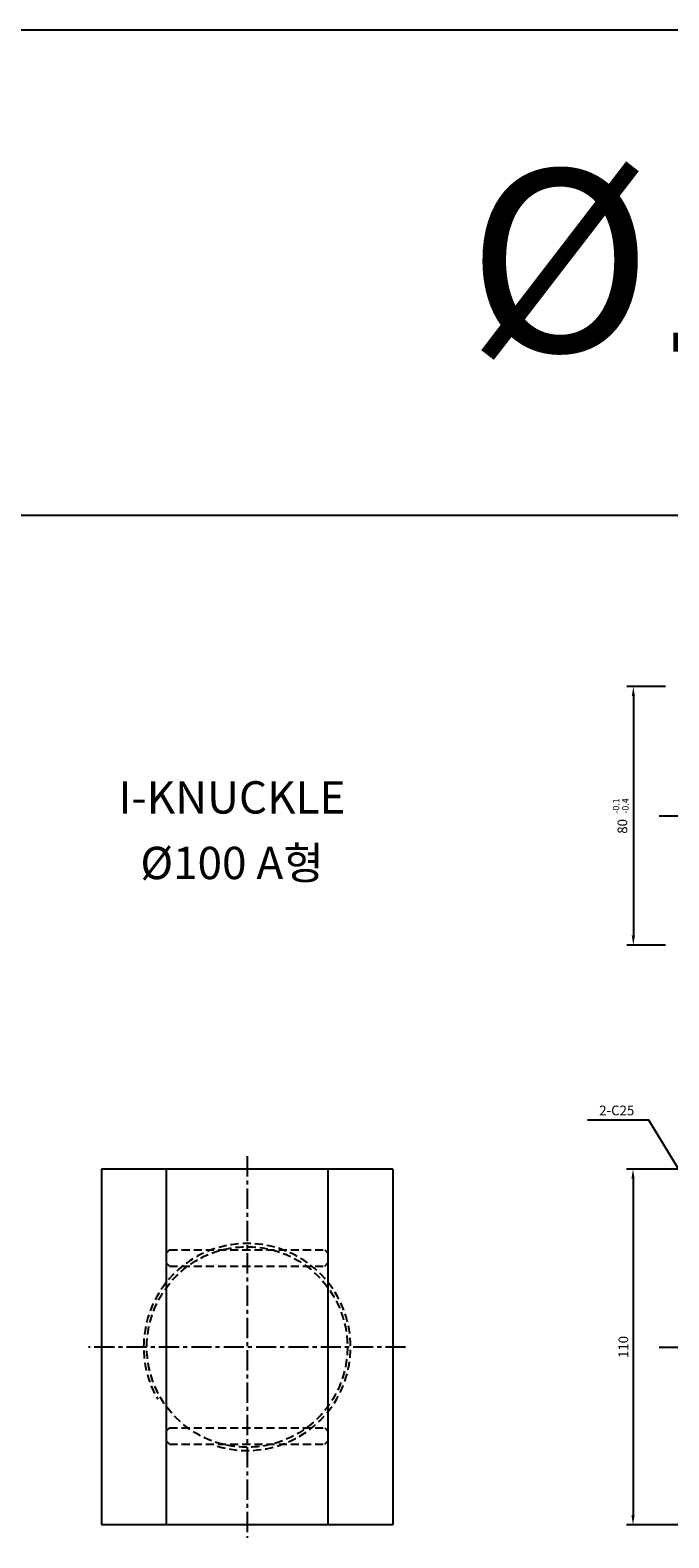
# Model space of a CAD drawing. Extents: x 114 to 7278, y -2036 to 751.
# Drawn here: x 2600 to 2798, y 285 to 751 of the extents above; entities that cross this region are included whole.
import ezdxf

# ---------------------------------------------------------------- set-up
doc = ezdxf.new("R2010")
doc.units = 0
doc.header["$LTSCALE"] = 5
doc.header["$MEASUREMENT"] = 0
doc.header["$PDMODE"] = 34
doc.linetypes.add('CENTER', pattern=[2, 1.25, -0.25, 0.25, -0.25])
doc.linetypes.add('HIDDENX2', pattern=[0.75, 0.5, -0.25])
doc.layers.get('0').update_dxf_attribs({"linetype": 'CONTINUOUS'})
doc.layers.get('Defpoints').update_dxf_attribs({"linetype": 'CONTINUOUS'})
doc.layers.add('ML', color=7, linetype='CONTINUOUS')
doc.styles.add('GHS', font='romans', dxfattribs={"bigfont": 'ghs'})
doc.dimstyles.get("Standard").update_dxf_attribs({"dimtxt": 0.18, "dimasz": 0.18, "dimexe": 0.18, "dimexo": 0.0625, "dimgap": 0.09, "dimtad": 0, "dimtih": 1, "dimtoh": 1, "dimdec": 4, "dimzin": 0, "dimdsep": 46, "dimtxsty": 'Standard', "dimcen": 0.09, "dimadec": 0, "dimazin": 0, "dimtfac": 1, "dimtdec": 4, "dimtofl": 0, "dimtmove": 0, "dimatfit": 0, "dimfxl": 0, "dimtolj": 1, "dimtzin": 0, "dimarcsym": 0})

# ---------------------------------------------------------------- blocks, each defined once
blk = doc.blocks.new('*D115')
at = {"layer": 'Defpoints', "color": 0}
for p in [(2823.84, 398.71), (2786.77, 288.71), (2823.84, 288.71)]:
    blk.add_point(p, dxfattribs=at)
at = {"layer": 'ML', "color": 2, "lineweight": -2}
for p, q in [((2821.84, 398.71), (2784.77, 398.71)), ((2786.77, 395.71), (2786.77, 291.71)), ((2821.84, 288.71), (2784.77, 288.71))]:
    blk.add_line(p, q, dxfattribs=at)
at = {"layer": 'ML', "color": 2}
for points in [[(2786.27, 395.71), (2787.27, 395.71), (2786.77, 398.71)], [(2786.27, 291.71), (2787.27, 291.71), (2786.77, 288.71)]]:
    blk.add_solid(points, dxfattribs=at)
at = {"layer": 'ML', "color": 2, "insert": (2783.77, 343.71), "char_height": 3, "attachment_point": 5, "rotation": 90, "style": 'GHS'}
blk.add_mtext('\\A1;110', dxfattribs=at)

msp = doc.modelspace()

# ---------------------------------------------------------------- linework, layer by layer
for p, q in [((3708.16, 750.81), (114.16, 750.81)), ((3708.16, 600.81), (114.16, 600.81))]:
    msp.add_line(p, q)
at = {"color": 2, "linetype": 'ByBlock'}
for p, q in [((2796.84, 547.95), (2784.87, 547.95)), ((2786.87, 544.95), (2786.87, 470.95)), ((2796.84, 467.95), (2784.87, 467.95))]:
    msp.add_line(p, q, dxfattribs=at)
for points in [[(2786.37, 544.95), (2787.37, 544.95), (2786.87, 547.95)], [(2786.37, 470.95), (2787.37, 470.95), (2786.87, 467.95)]]:
    msp.add_solid(points, dxfattribs=at)
at = {"layer": 'Defpoints', "color": 0, "linetype": 'ByBlock'}
msp.add_point((2786.87, 467.95), dxfattribs=at)
at = {"layer": 'ML', "color": 1, "linetype": 'CENTER'}
for p, q in [((2794.84, 507.95), (3037.84, 507.95)), ((2667.46, 402.71), (2667.46, 284.71)), ((2716.46, 343.71), (2618.46, 343.71)), ((2794.84, 343.71), (3037.84, 343.71))]:
    msp.add_line(p, q, dxfattribs=at)
at = {"layer": 'ML', "color": 7}
for p, q in [((2712.46, 398.71), (2622.46, 398.71)), ((2622.46, 398.71), (2622.46, 288.71)), ((2642.46, 398.71), (2642.46, 288.71)), ((2692.46, 398.71), (2692.46, 288.71)), ((2712.46, 398.71), (2712.46, 288.71)), ((2712.46, 288.71), (2622.46, 288.71))]:
    msp.add_line(p, q, dxfattribs=at)
at = {"layer": 'ML', "color": 6, "linetype": 'HIDDENX2'}
for p, q in [((2643.46, 373.71), (2642.46, 372.71)), ((2643.46, 373.71), (2691.46, 373.71)), ((2691.46, 373.71), (2692.46, 372.71)), ((2643.46, 368.71), (2642.46, 369.71)), ((2643.46, 368.71), (2691.46, 368.71)), ((2691.46, 368.71), (2692.46, 369.71)), ((2643.46, 318.71), (2642.46, 317.71)), ((2643.46, 318.71), (2691.46, 318.71)), ((2691.46, 318.71), (2692.46, 317.71)), ((2643.46, 313.71), (2642.46, 314.71)), ((2643.46, 313.71), (2691.46, 313.71)), ((2691.46, 313.71), (2692.46, 314.71))]:
    msp.add_line(p, q, dxfattribs=at)
msp.add_circle((2667.46, 343.71), 31, dxfattribs=at)
msp.add_arc((2667.46, 343.71), 32, 253.2663, 210.2831, dxfattribs=at)

# ---------------------------------------------------------------- texts
at = {"color": 2, "linetype": 'ByBlock', "insert": (2783.48, 504.66), "char_height": 3, "attachment_point": 5, "rotation": 90, "style": 'GHS'}
msp.add_mtext('\\A1;80', dxfattribs=at)
at = {"layer": 'ML', "color": 7, "style": 'GHS'}
msp.add_text('%%C100', height=56.25, dxfattribs=at).set_placement((2735.53, 651.41))
at = {"layer": 'ML', "style": 'GHS'}
for s, p in [('I-KNUCKLE', (2627.68, 508.63)), ('%%C100 A형', (2634.44, 488.35))]:
    msp.add_text(s, height=10, dxfattribs=at).set_placement(p)
at = {"layer": 'ML', "color": 2, "style": 'GHS'}
for s, p in [('-0.1', (2782.54, 508.59)), ('-0.4', (2785.39, 508.59))]:
    msp.add_text(s, height=2, rotation=90, dxfattribs=at).set_placement(p)
at = {"layer": 'ML', "color": 2, "insert": (2787.15, 416.84), "char_height": 3, "attachment_point": 6, "style": 'GHS'}
msp.add_mtext('\\A1;2-C25', dxfattribs=at)

# ---------------------------------------------------------------- dimensions: what is measured, and where the dimension line sits
at = {"layer": 'ML'}
dim = msp.add_linear_dim(base=(2786.77, 288.71), p1=(2823.84, 398.71), p2=(2823.84, 288.71), angle=90, dimstyle='Standard', override={"dimtxt": 3, "dimasz": 3, "dimexe": 2, "dimexo": 2, "dimgap": 1.5, "dimtad": 1, "dimtih": 0, "dimdec": 0, "dimtxsty": 'GHS', "dimclrd": 2, "dimclre": 2, "dimclrt": 2, "dimtp": 0.1, "dimtm": 0.2, "dimtfac": 0.666667, "dimtdec": 0, "dimtofl": 1, "dimtvp": 2}, dxfattribs=at)
dim.commit()
dim.dimension.update_dxf_attribs({"geometry": '*D115', "text_midpoint": (2783.77, 343.71)})

# ---------------------------------------------------------------- leaders
at = {"layer": 'ML', "color": 2, "annotation_type": 0, "has_hookline": 1, "hookline_direction": 1, "text_width": 14.43}
msp.add_leader([(2809.5, 384.37), (2791.65, 413.84), (2788.65, 413.84)], dimstyle='Standard', override={"dimtxt": 3, "dimasz": 3, "dimexe": 2, "dimexo": 2, "dimgap": 1.5, "dimtad": 1, "dimtih": 0, "dimdec": 0, "dimtxsty": 'GHS', "dimclrd": 2, "dimclre": 2, "dimclrt": 2, "dimtp": 0.1, "dimtm": 0.2, "dimtfac": 0.666667, "dimtdec": 0, "dimtofl": 1, "dimtvp": 2}, dxfattribs=at)

doc.saveas('drawing.dxf')
